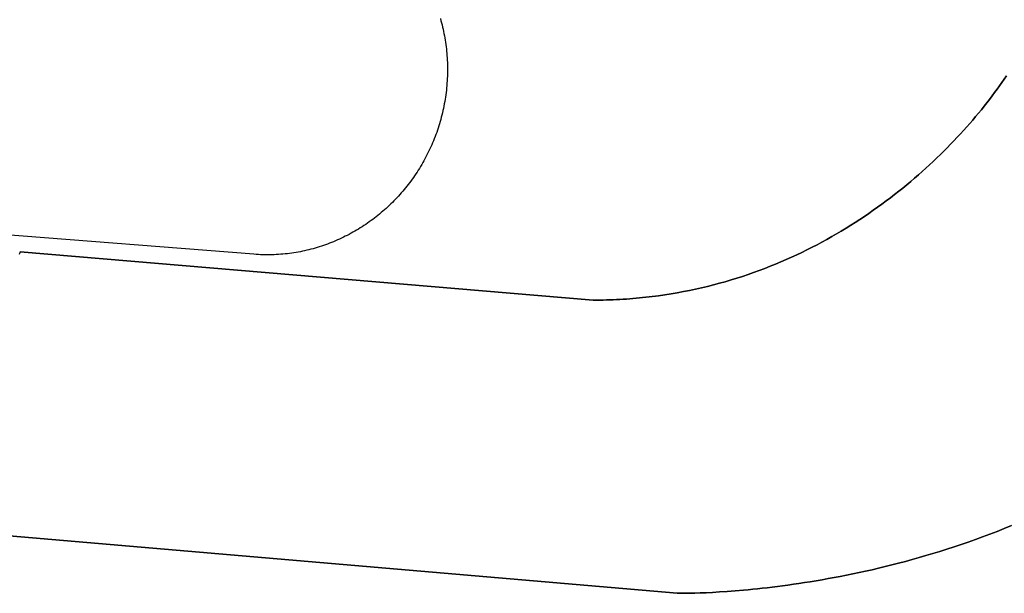
# Model space of a CAD drawing. Extents: x 20 to 2610, y 20 to 2421.
# Drawn here: x 1432 to 1524, y 1129 to 1183 of the extents above; entities that cross this region are included whole.
import ezdxf

# ---------------------------------------------------------------- set-up
doc = ezdxf.new("R2010")
doc.units = 0
doc.layers.get('0').update_dxf_attribs({"color": 3, "linetype": 'CONTINUOUS'})
doc.layers.add('CSLAYER3', color=3, linetype='CONTINUOUS')

# ---------------------------------------------------------------- blocks, each defined once
blk = doc.blocks.new('BLKF017')
at = {"layer": 'CSLAYER3', "color": 3, "linetype": 'CONTINUOUS'}
for p, q in [((1471.026703, 1182.65583), (1471.082444, 1182.458778)), ((1471.026703, 1182.65583), (1471.082444, 1182.458778)), ((1471.082444, 1182.458778), (1471.135867, 1182.260753)), ((1471.082444, 1182.458778), (1471.135867, 1182.260753)), ((1471.135867, 1182.260753), (1471.186958, 1182.061773)), ((1471.135867, 1182.260753), (1471.186958, 1182.061773)), ((1471.186958, 1182.061773), (1471.235702, 1181.861855)), ((1471.186958, 1182.061773), (1471.235702, 1181.861855)), ((1471.235702, 1181.861855), (1471.282085, 1181.661017)), ((1471.235702, 1181.861855), (1471.282085, 1181.661017)), ((1471.282085, 1181.661017), (1471.326093, 1181.459278)), ((1471.282085, 1181.661017), (1471.326093, 1181.459278)), ((1471.326093, 1181.459278), (1471.36771, 1181.256654)), ((1471.326093, 1181.459278), (1471.36771, 1181.256654)), ((1471.36771, 1181.256654), (1471.406922, 1181.053165)), ((1471.36771, 1181.256654), (1471.406922, 1181.053165)), ((1471.406922, 1181.053165), (1471.443716, 1180.848827)), ((1471.406922, 1181.053165), (1471.443716, 1180.848827)), ((1471.443716, 1180.848827), (1471.478076, 1180.643658)), ((1471.443716, 1180.848827), (1471.478076, 1180.643658)), ((1471.478076, 1180.643658), (1471.509988, 1180.437676)), ((1471.478076, 1180.643658), (1471.509988, 1180.437676)), ((1471.509988, 1180.437676), (1471.539438, 1180.2309)), ((1471.509988, 1180.437676), (1471.539438, 1180.2309)), ((1471.539438, 1180.2309), (1471.566411, 1180.023347)), ((1471.539438, 1180.2309), (1471.566411, 1180.023347)), ((1471.566411, 1180.023347), (1471.590893, 1179.815034)), ((1471.566411, 1180.023347), (1471.590893, 1179.815034)), ((1453.556703, 1160.563292), (1214.414438, 1179.235539)), ((1453.556703, 1160.563292), (1214.414438, 1179.235539)), ((1471.590893, 1179.815034), (1471.61287, 1179.60598)), ((1471.590893, 1179.815034), (1471.61287, 1179.60598)), ((1471.61287, 1179.60598), (1471.632326, 1179.396202)), ((1471.61287, 1179.60598), (1471.632326, 1179.396202)), ((1471.632326, 1179.396202), (1471.649248, 1179.185719)), ((1471.632326, 1179.396202), (1471.649248, 1179.185719)), ((1471.649248, 1179.185719), (1471.66362, 1178.974547)), ((1471.649248, 1179.185719), (1471.66362, 1178.974547)), ((1471.66362, 1178.974547), (1471.67543, 1178.762706)), ((1471.66362, 1178.974547), (1471.67543, 1178.762706)), ((1471.67543, 1178.762706), (1471.684661, 1178.550212)), ((1471.67543, 1178.762706), (1471.684661, 1178.550212)), ((1471.684661, 1178.550212), (1471.691301, 1178.337084)), ((1471.684661, 1178.550212), (1471.691301, 1178.337084)), ((1471.691301, 1178.337084), (1471.695333, 1178.123339)), ((1471.691301, 1178.337084), (1471.695333, 1178.123339)), ((1471.695333, 1178.123339), (1471.696744, 1177.908995)), ((1471.695333, 1178.123339), (1471.696744, 1177.908995)), ((1471.685107, 1177.262549), (1471.675889, 1177.045988)), ((1471.685107, 1177.262549), (1471.675889, 1177.045988)), ((1471.691646, 1177.478582), (1471.685107, 1177.262549)), ((1471.691646, 1177.478582), (1471.685107, 1177.262549)), ((1471.69552, 1177.69407), (1471.691646, 1177.478582)), ((1471.69552, 1177.69407), (1471.691646, 1177.478582)), ((1471.696744, 1177.908995), (1471.69552, 1177.69407)), ((1471.696744, 1177.908995), (1471.69552, 1177.69407)), ((1524.075412, 1177.301261), (1523.862807, 1176.989257)), ((1523.862807, 1176.989257), (1524.075412, 1177.301261)), ((1471.61194, 1176.174827), (1471.589283, 1175.956543)), ((1471.61194, 1176.174827), (1471.589283, 1175.956543)), ((1471.632018, 1176.393319), (1471.61194, 1176.174827)), ((1471.632018, 1176.393319), (1471.61194, 1176.174827)), ((1471.61194, 1176.174827), (1471.61194, 1176.174827)), ((1471.61194, 1176.174827), (1471.61194, 1176.174827)), ((1471.649359, 1176.611355), (1471.632018, 1176.393319)), ((1471.649359, 1176.611355), (1471.632018, 1176.393319)), ((1471.663978, 1176.828918), (1471.649359, 1176.611355)), ((1471.663978, 1176.828918), (1471.649359, 1176.611355)), ((1471.675889, 1177.045988), (1471.663978, 1176.828918)), ((1471.675889, 1177.045988), (1471.663978, 1176.828918)), ((1523.421802, 1176.360454), (1523.193428, 1176.043886)), ((1523.193428, 1176.043886), (1523.421802, 1176.360454)), ((1523.644932, 1176.675616), (1523.421802, 1176.360454)), ((1523.421802, 1176.360454), (1523.644932, 1176.675616)), ((1523.862807, 1176.989257), (1523.644932, 1176.675616)), ((1523.644932, 1176.675616), (1523.862807, 1176.989257)), ((1471.505732, 1175.306989), (1471.472747, 1175.092288)), ((1471.505732, 1175.306989), (1471.472747, 1175.092288)), ((1471.536161, 1175.522609), (1471.505732, 1175.306989)), ((1471.536161, 1175.522609), (1471.505732, 1175.306989)), ((1471.564018, 1175.739132), (1471.536161, 1175.522609)), ((1471.564018, 1175.739132), (1471.536161, 1175.522609)), ((1471.589283, 1175.956543), (1471.564018, 1175.739132)), ((1471.589283, 1175.956543), (1471.564018, 1175.739132)), ((1522.721002, 1175.406998), (1522.476975, 1175.086909)), ((1522.476975, 1175.086909), (1522.721002, 1175.406998)), ((1522.959824, 1175.726029), (1522.721002, 1175.406998)), ((1522.721002, 1175.406998), (1522.959824, 1175.726029)), ((1523.193428, 1176.043886), (1522.959824, 1175.726029)), ((1522.959824, 1175.726029), (1523.193428, 1176.043886)), ((1471.358638, 1174.453849), (1471.315608, 1174.242975)), ((1471.358638, 1174.453849), (1471.315608, 1174.242975)), ((1471.399182, 1174.665702), (1471.358638, 1174.453849)), ((1471.399182, 1174.665702), (1471.358638, 1174.453849)), ((1471.437225, 1174.87852), (1471.399182, 1174.665702)), ((1471.437225, 1174.87852), (1471.399182, 1174.665702)), ((1471.472747, 1175.092288), (1471.437225, 1174.87852)), ((1471.472747, 1175.092288), (1471.437225, 1174.87852)), ((1521.973359, 1174.444019), (1521.713795, 1174.12145)), ((1521.713795, 1174.12145), (1521.973359, 1174.444019)), ((1522.227757, 1174.765877), (1521.973359, 1174.444019)), ((1521.973359, 1174.444019), (1522.227757, 1174.765877)), ((1522.476975, 1175.086909), (1522.227757, 1174.765877)), ((1522.227757, 1174.765877), (1522.476975, 1175.086909)), ((1471.119001, 1173.409587), (1471.063815, 1173.203843)), ((1471.119001, 1173.409587), (1471.063815, 1173.203843)), ((1471.171791, 1173.616387), (1471.119001, 1173.409587)), ((1471.171791, 1173.616387), (1471.119001, 1173.409587)), ((1471.222167, 1173.824229), (1471.171791, 1173.616387)), ((1471.222167, 1173.824229), (1471.171791, 1173.616387)), ((1471.270112, 1174.033097), (1471.222167, 1173.824229)), ((1471.270112, 1174.033097), (1471.222167, 1173.824229)), ((1471.315608, 1174.242975), (1471.270112, 1174.033097)), ((1471.315608, 1174.242975), (1471.270112, 1174.033097)), ((1521.17922, 1173.474642), (1520.904234, 1173.150635)), ((1520.904234, 1173.150635), (1521.17922, 1173.474642)), ((1521.449078, 1173.798285), (1521.17922, 1173.474642)), ((1521.17922, 1173.474642), (1521.449078, 1173.798285)), ((1521.713795, 1174.12145), (1521.449078, 1173.798285)), ((1521.449078, 1173.798285), (1521.713795, 1174.12145)), ((1470.884058, 1172.593104), (1470.819465, 1172.39174)), ((1470.884058, 1172.593104), (1470.819465, 1172.39174)), ((1470.946326, 1172.795586), (1470.884058, 1172.593104)), ((1470.946326, 1172.795586), (1470.884058, 1172.593104)), ((1471.006251, 1172.999171), (1470.946326, 1172.795586)), ((1471.006251, 1172.999171), (1470.946326, 1172.795586)), ((1471.063815, 1173.203843), (1471.006251, 1172.999171)), ((1471.063815, 1173.203843), (1471.006251, 1172.999171)), ((1520.33893, 1172.501994), (1520.048638, 1172.177592)), ((1520.048638, 1172.177592), (1520.33893, 1172.501994)), ((1520.624133, 1172.826381), (1520.33893, 1172.501994)), ((1520.33893, 1172.501994), (1520.624133, 1172.826381)), ((1520.904234, 1173.150635), (1520.624133, 1172.826381)), ((1520.624133, 1172.826381), (1520.904234, 1173.150635)), ((1470.538198, 1171.597771), (1470.462245, 1171.402227)), ((1470.538198, 1171.597771), (1470.462245, 1171.402227)), ((1470.611914, 1171.79451), (1470.538198, 1171.597771)), ((1470.611914, 1171.79451), (1470.538198, 1171.597771)), ((1470.683376, 1171.992428), (1470.611914, 1171.79451)), ((1470.683376, 1171.992428), (1470.611914, 1171.79451)), ((1470.752565, 1172.19151), (1470.683376, 1171.992428)), ((1470.752565, 1172.19151), (1470.683376, 1171.992428)), ((1470.819465, 1172.39174), (1470.752565, 1172.19151)), ((1470.819465, 1172.39174), (1470.752565, 1172.19151)), ((1519.75327, 1171.853289), (1519.452837, 1171.529201)), ((1519.452837, 1171.529201), (1519.75327, 1171.853289)), ((1520.048638, 1172.177592), (1519.75327, 1171.853289)), ((1519.75327, 1171.853289), (1520.048638, 1172.177592)), ((1470.136424, 1170.632305), (1470.049555, 1170.442965)), ((1470.136424, 1170.632305), (1470.049555, 1170.442965)), ((1470.221146, 1170.822917), (1470.136424, 1170.632305)), ((1470.221146, 1170.822917), (1470.136424, 1170.632305)), ((1470.303702, 1171.014785), (1470.221146, 1170.822917)), ((1470.303702, 1171.014785), (1470.221146, 1170.822917)), ((1470.384074, 1171.207894), (1470.303702, 1171.014785)), ((1470.384074, 1171.207894), (1470.303702, 1171.014785)), ((1470.462245, 1171.402227), (1470.384074, 1171.207894)), ((1470.462245, 1171.402227), (1470.384074, 1171.207894)), ((1518.836833, 1170.882135), (1518.521287, 1170.559389)), ((1518.521287, 1170.559389), (1518.836833, 1170.882135)), ((1519.147354, 1171.205445), (1518.836833, 1170.882135)), ((1518.836833, 1170.882135), (1519.147354, 1171.205445)), ((1519.452837, 1171.529201), (1519.147354, 1171.205445)), ((1519.147354, 1171.205445), (1519.452837, 1171.529201)), ((1469.776236, 1169.882726), (1469.680952, 1169.698624)), ((1469.776236, 1169.882726), (1469.680952, 1169.698624)), ((1469.869443, 1170.06816), (1469.776236, 1169.882726)), ((1469.869443, 1170.06816), (1469.776236, 1169.882726)), ((1469.960555, 1170.254911), (1469.869443, 1170.06816)), ((1469.960555, 1170.254911), (1469.869443, 1170.06816)), ((1470.049555, 1170.442965), (1469.960555, 1170.254911)), ((1470.049555, 1170.442965), (1469.960555, 1170.254911)), ((1517.87517, 1169.916047), (1517.544625, 1169.595683)), ((1517.544625, 1169.595683), (1517.87517, 1169.916047)), ((1518.200728, 1170.237321), (1517.87517, 1169.916047)), ((1517.87517, 1169.916047), (1518.200728, 1170.237321)), ((1518.521287, 1170.559389), (1518.200728, 1170.237321)), ((1518.200728, 1170.237321), (1518.521287, 1170.559389)), ((1469.173994, 1168.798645), (1469.066619, 1168.622862)), ((1469.173994, 1168.798645), (1469.066619, 1168.622862)), ((1469.279398, 1168.975853), (1469.173994, 1168.798645)), ((1469.279398, 1168.975853), (1469.173994, 1168.798645)), ((1469.382814, 1169.15447), (1469.279398, 1168.975853)), ((1469.382814, 1169.15447), (1469.279398, 1168.975853)), ((1469.484223, 1169.334481), (1469.382814, 1169.15447)), ((1469.484223, 1169.334481), (1469.382814, 1169.15447)), ((1469.583608, 1169.515871), (1469.484223, 1169.334481)), ((1469.583608, 1169.515871), (1469.484223, 1169.334481)), ((1469.680952, 1169.698624), (1469.583608, 1169.515871)), ((1469.680952, 1169.698624), (1469.583608, 1169.515871)), ((1516.868627, 1168.958149), (1516.523199, 1168.641211)), ((1516.523199, 1168.641211), (1516.868627, 1168.958149)), ((1517.209107, 1169.276345), (1516.868627, 1168.958149)), ((1516.868627, 1168.958149), (1517.209107, 1169.276345)), ((1517.544625, 1169.595683), (1517.209107, 1169.276345)), ((1517.209107, 1169.276345), (1517.544625, 1169.595683)), ((1468.617765, 1167.934286), (1468.500802, 1167.765857)), ((1468.617765, 1167.934286), (1468.500802, 1167.765857)), ((1468.732846, 1168.104216), (1468.617765, 1167.934286)), ((1468.732846, 1168.104216), (1468.617765, 1167.934286)), ((1468.846028, 1168.275633), (1468.732846, 1168.104216)), ((1468.846028, 1168.275633), (1468.732846, 1168.104216)), ((1468.957291, 1168.44852), (1468.846028, 1168.275633)), ((1468.957291, 1168.44852), (1468.846028, 1168.275633)), ((1469.066619, 1168.622862), (1468.957291, 1168.44852)), ((1469.066619, 1168.622862), (1468.957291, 1168.44852)), ((1515.81755, 1168.011568), (1515.457355, 1167.699096)), ((1515.457355, 1167.699096), (1515.81755, 1168.011568)), ((1516.172836, 1168.325645), (1515.81755, 1168.011568)), ((1515.81755, 1168.011568), (1516.172836, 1168.325645)), ((1516.523199, 1168.641211), (1516.172836, 1168.325645)), ((1516.172836, 1168.325645), (1516.523199, 1168.641211)), ((1467.888371, 1166.946772), (1467.760486, 1166.787675)), ((1467.888371, 1166.946772), (1467.760486, 1166.787675)), ((1468.01448, 1167.107464), (1467.888371, 1166.946772)), ((1468.01448, 1167.107464), (1467.888371, 1166.946772)), ((1468.138795, 1167.269733), (1468.01448, 1167.107464)), ((1468.138795, 1167.269733), (1468.01448, 1167.107464)), ((1468.261299, 1167.433565), (1468.138795, 1167.269733)), ((1468.261299, 1167.433565), (1468.138795, 1167.269733)), ((1468.381974, 1167.598945), (1468.261299, 1167.433565)), ((1468.381974, 1167.598945), (1468.261299, 1167.433565)), ((1468.500802, 1167.765857), (1468.381974, 1167.598945)), ((1468.500802, 1167.765857), (1468.381974, 1167.598945)), ((1514.722286, 1167.07943), (1514.347438, 1166.772467)), ((1514.347438, 1166.772467), (1514.722286, 1167.07943)), ((1515.092262, 1167.388345), (1514.722286, 1167.07943)), ((1514.722286, 1167.07943), (1515.092262, 1167.388345)), ((1515.457355, 1167.699096), (1515.092262, 1167.388345)), ((1515.092262, 1167.388345), (1515.457355, 1167.699096)), ((1467.09504, 1166.016626), (1466.956871, 1165.867411)), ((1467.09504, 1166.016626), (1466.956871, 1165.867411)), ((1467.23154, 1166.167526), (1467.09504, 1166.016626)), ((1467.23154, 1166.167526), (1467.09504, 1166.016626)), ((1467.366352, 1166.320096), (1467.23154, 1166.167526)), ((1467.366352, 1166.320096), (1467.23154, 1166.167526)), ((1467.499458, 1166.474321), (1467.366352, 1166.320096)), ((1467.499458, 1166.474321), (1467.366352, 1166.320096)), ((1467.630842, 1166.630186), (1467.499458, 1166.474321)), ((1467.630842, 1166.630186), (1467.499458, 1166.474321)), ((1467.760486, 1166.787675), (1467.630842, 1166.630186)), ((1467.760486, 1166.787675), (1467.630842, 1166.630186)), ((1513.58318, 1166.16486), (1513.193796, 1165.864448)), ((1513.193796, 1165.864448), (1513.58318, 1166.16486)), ((1513.967732, 1166.467572), (1513.58318, 1166.16486)), ((1513.58318, 1166.16486), (1513.967732, 1166.467572)), ((1514.347438, 1166.772467), (1513.967732, 1166.467572)), ((1513.967732, 1166.467572), (1514.347438, 1166.772467)), ((1466.2416, 1165.14716), (1466.093785, 1165.008381)), ((1466.2416, 1165.14716), (1466.093785, 1165.008381)), ((1466.387852, 1165.287716), (1466.2416, 1165.14716)), ((1466.387852, 1165.287716), (1466.2416, 1165.14716)), ((1466.532523, 1165.430035), (1466.387852, 1165.287716)), ((1466.532523, 1165.430035), (1466.387852, 1165.287716)), ((1466.675595, 1165.574101), (1466.532523, 1165.430035)), ((1466.675595, 1165.574101), (1466.532523, 1165.430035)), ((1466.81705, 1165.719898), (1466.675595, 1165.574101)), ((1466.81705, 1165.719898), (1466.675595, 1165.574101)), ((1466.956871, 1165.867411), (1466.81705, 1165.719898)), ((1466.956871, 1165.867411), (1466.81705, 1165.719898)), ((1512.40058, 1165.270986), (1511.996774, 1164.978166)), ((1511.996774, 1164.978166), (1512.40058, 1165.270986)), ((1512.799591, 1165.566451), (1512.40058, 1165.270986)), ((1512.40058, 1165.270986), (1512.799591, 1165.566451)), ((1513.193796, 1165.864448), (1512.799591, 1165.566451)), ((1512.799591, 1165.566451), (1513.193796, 1165.864448)), ((1465.175053, 1164.213896), (1465.016789, 1164.08799)), ((1465.175053, 1164.213896), (1465.016789, 1164.08799)), ((1465.331877, 1164.341687), (1465.175053, 1164.213896)), ((1465.331877, 1164.341687), (1465.175053, 1164.213896)), ((1465.487243, 1164.471348), (1465.331877, 1164.341687)), ((1465.487243, 1164.471348), (1465.331877, 1164.341687)), ((1465.641135, 1164.602863), (1465.487243, 1164.471348)), ((1465.641135, 1164.602863), (1465.487243, 1164.471348)), ((1465.793535, 1164.736217), (1465.641135, 1164.602863)), ((1465.793535, 1164.736217), (1465.641135, 1164.602863)), ((1465.944424, 1164.871395), (1465.793535, 1164.736217)), ((1465.944424, 1164.871395), (1465.793535, 1164.736217)), ((1466.093785, 1165.008381), (1465.944424, 1164.871395)), ((1466.093785, 1165.008381), (1465.944424, 1164.871395)), ((1511.174831, 1164.400931), (1510.756719, 1164.116747)), ((1510.756719, 1164.116747), (1511.174831, 1164.400931)), ((1511.588187, 1164.68811), (1511.174831, 1164.400931)), ((1511.174831, 1164.400931), (1511.588187, 1164.68811)), ((1511.996774, 1164.978166), (1511.588187, 1164.68811)), ((1511.588187, 1164.68811), (1511.996774, 1164.978166)), ((1463.870128, 1163.260715), (1463.700987, 1163.150441)), ((1463.870128, 1163.260715), (1463.700987, 1163.150441)), ((1464.037972, 1163.372997), (1463.870128, 1163.260715)), ((1464.037972, 1163.372997), (1463.870128, 1163.260715)), ((1464.2045, 1163.487271), (1464.037972, 1163.372997)), ((1464.2045, 1163.487271), (1464.037972, 1163.372997)), ((1464.369695, 1163.603522), (1464.2045, 1163.487271)), ((1464.369695, 1163.603522), (1464.2045, 1163.487271)), ((1464.533539, 1163.721735), (1464.369695, 1163.603522)), ((1464.533539, 1163.721735), (1464.369695, 1163.603522)), ((1464.696015, 1163.841894), (1464.533539, 1163.721735)), ((1464.696015, 1163.841894), (1464.533539, 1163.721735)), ((1464.857104, 1163.963984), (1464.696015, 1163.841894)), ((1464.857104, 1163.963984), (1464.696015, 1163.841894)), ((1465.016789, 1164.08799), (1464.857104, 1163.963984)), ((1465.016789, 1164.08799), (1464.857104, 1163.963984)), ((1509.473978, 1163.283316), (1509.036972, 1163.012266)), ((1509.036972, 1163.012266), (1509.473978, 1163.283316)), ((1509.90628, 1163.557824), (1509.473978, 1163.283316)), ((1509.473978, 1163.283316), (1509.90628, 1163.557824)), ((1510.333865, 1163.835673), (1509.90628, 1163.557824)), ((1509.90628, 1163.557824), (1510.333865, 1163.835673)), ((1510.756719, 1164.116747), (1510.333865, 1163.835673)), ((1510.333865, 1163.835673), (1510.756719, 1164.116747)), ((1462.303263, 1162.342366), (1462.123239, 1162.250852)), ((1462.303263, 1162.342366), (1462.123239, 1162.250852)), ((1462.482149, 1162.436026), (1462.303263, 1162.342366)), ((1462.482149, 1162.436026), (1462.303263, 1162.342366)), ((1462.659878, 1162.531817), (1462.482149, 1162.436026)), ((1462.659878, 1162.531817), (1462.482149, 1162.436026)), ((1462.836434, 1162.629723), (1462.659878, 1162.531817)), ((1462.836434, 1162.629723), (1462.659878, 1162.531817)), ((1463.011798, 1162.729728), (1462.836434, 1162.629723)), ((1463.011798, 1162.729728), (1462.836434, 1162.629723)), ((1463.185954, 1162.831818), (1463.011798, 1162.729728)), ((1463.185954, 1162.831818), (1463.011798, 1162.729728)), ((1463.358882, 1162.935977), (1463.185954, 1162.831818)), ((1463.358882, 1162.935977), (1463.185954, 1162.831818)), ((1463.530566, 1163.04219), (1463.358882, 1162.935977)), ((1463.530566, 1163.04219), (1463.358882, 1162.935977)), ((1463.700987, 1163.150441), (1463.530566, 1163.04219)), ((1463.700987, 1163.150441), (1463.530566, 1163.04219)), ((1508.148897, 1162.481001), (1507.697854, 1162.221017)), ((1507.697854, 1162.221017), (1508.148897, 1162.481001)), ((1508.595274, 1162.744789), (1508.148897, 1162.481001)), ((1508.148897, 1162.481001), (1508.595274, 1162.744789)), ((1509.036972, 1163.012266), (1508.595274, 1162.744789)), ((1508.595274, 1162.744789), (1509.036972, 1163.012266)), ((1460.264289, 1161.457099), (1460.072912, 1161.3902)), ((1460.264289, 1161.457099), (1460.072912, 1161.3902)), ((1460.454722, 1161.526312), (1460.264289, 1161.457099)), ((1460.454722, 1161.526312), (1460.264289, 1161.457099)), ((1460.644194, 1161.597824), (1460.454722, 1161.526312)), ((1460.644194, 1161.597824), (1460.454722, 1161.526312)), ((1460.832686, 1161.67162), (1460.644194, 1161.597824)), ((1460.832686, 1161.67162), (1460.644194, 1161.597824)), ((1461.020183, 1161.747685), (1460.832686, 1161.67162)), ((1461.020183, 1161.747685), (1460.832686, 1161.67162)), ((1461.206665, 1161.826003), (1461.020183, 1161.747685)), ((1461.206665, 1161.826003), (1461.020183, 1161.747685)), ((1461.392114, 1161.906558), (1461.206665, 1161.826003)), ((1461.392114, 1161.906558), (1461.206665, 1161.826003)), ((1461.576515, 1161.989336), (1461.392114, 1161.906558)), ((1461.576515, 1161.989336), (1461.392114, 1161.906558)), ((1461.759847, 1162.074321), (1461.576515, 1161.989336)), ((1461.759847, 1162.074321), (1461.576515, 1161.989336)), ((1461.942095, 1162.161498), (1461.759847, 1162.074321)), ((1461.942095, 1162.161498), (1461.759847, 1162.074321)), ((1462.123239, 1162.250852), (1461.942095, 1162.161498)), ((1462.123239, 1162.250852), (1461.942095, 1162.161498)), ((1506.316857, 1161.46505), (1505.847278, 1161.221441)), ((1505.847278, 1161.221441), (1506.316857, 1161.46505)), ((1506.781821, 1161.712925), (1506.316857, 1161.46505)), ((1506.316857, 1161.46505), (1506.781821, 1161.712925)), ((1507.242157, 1161.964953), (1506.781821, 1161.712925)), ((1506.781821, 1161.712925), (1507.242157, 1161.964953)), ((1507.697854, 1162.221017), (1507.242157, 1161.964953)), ((1507.242157, 1161.964953), (1507.697854, 1162.221017)), ((1431.670536, 1160.788504), (1431.562449, 1160.552518)), ((1485.345977, 1156.266174), (1431.670536, 1160.788504)), ((1431.670536, 1160.788504), (1485.345977, 1156.266174)), ((1453.768919, 1160.548027), (1453.556703, 1160.563292)), ((1453.768919, 1160.548027), (1453.556703, 1160.563292)), ((1453.980757, 1160.535568), (1453.768919, 1160.548027)), ((1453.980757, 1160.535568), (1453.768919, 1160.548027)), ((1454.192202, 1160.525899), (1453.980757, 1160.535568)), ((1454.192202, 1160.525899), (1453.980757, 1160.535568)), ((1454.403234, 1160.519004), (1454.192202, 1160.525899)), ((1454.403234, 1160.519004), (1454.192202, 1160.525899)), ((1454.613836, 1160.514869), (1454.403234, 1160.519004)), ((1454.613836, 1160.514869), (1454.403234, 1160.519004)), ((1454.823991, 1160.513477), (1454.613836, 1160.514869)), ((1454.823991, 1160.513477), (1454.613836, 1160.514869)), ((1455.033681, 1160.514815), (1454.823991, 1160.513477)), ((1455.033681, 1160.514815), (1454.823991, 1160.513477)), ((1455.242888, 1160.518865), (1455.033681, 1160.514815)), ((1455.242888, 1160.518865), (1455.033681, 1160.514815)), ((1455.451594, 1160.525614), (1455.242888, 1160.518865)), ((1455.451594, 1160.525614), (1455.242888, 1160.518865)), ((1455.659781, 1160.535046), (1455.451594, 1160.525614)), ((1455.659781, 1160.535046), (1455.451594, 1160.525614)), ((1455.867433, 1160.547144), (1455.659781, 1160.535046)), ((1455.867433, 1160.547144), (1455.659781, 1160.535046)), ((1456.074531, 1160.561895), (1455.867433, 1160.547144)), ((1456.074531, 1160.561895), (1455.867433, 1160.547144)), ((1456.281057, 1160.579282), (1456.074531, 1160.561895)), ((1456.281057, 1160.579282), (1456.074531, 1160.561895)), ((1456.486994, 1160.599291), (1456.281057, 1160.579282)), ((1456.486994, 1160.599291), (1456.281057, 1160.579282)), ((1456.692324, 1160.621905), (1456.486994, 1160.599291)), ((1456.692324, 1160.621905), (1456.486994, 1160.599291)), ((1456.89703, 1160.647111), (1456.692324, 1160.621905)), ((1456.89703, 1160.647111), (1456.692324, 1160.621905)), ((1457.101093, 1160.674891), (1456.89703, 1160.647111)), ((1457.101093, 1160.674891), (1456.89703, 1160.647111)), ((1457.304496, 1160.705231), (1457.101093, 1160.674891)), ((1457.304496, 1160.705231), (1457.101093, 1160.674891)), ((1457.507221, 1160.738116), (1457.304496, 1160.705231)), ((1457.507221, 1160.738116), (1457.304496, 1160.705231)), ((1457.709251, 1160.773531), (1457.507221, 1160.738116)), ((1457.709251, 1160.773531), (1457.507221, 1160.738116)), ((1457.910568, 1160.811459), (1457.709251, 1160.773531)), ((1457.910568, 1160.811459), (1457.709251, 1160.773531)), ((1458.111153, 1160.851886), (1457.910568, 1160.811459)), ((1458.111153, 1160.851886), (1457.910568, 1160.811459)), ((1458.310991, 1160.894796), (1458.111153, 1160.851886)), ((1458.310991, 1160.894796), (1458.111153, 1160.851886)), ((1458.510061, 1160.940173), (1458.310991, 1160.894796)), ((1458.510061, 1160.940173), (1458.310991, 1160.894796)), ((1458.708348, 1160.988004), (1458.510061, 1160.940173)), ((1458.708348, 1160.988004), (1458.510061, 1160.940173)), ((1458.905833, 1161.038272), (1458.708348, 1160.988004)), ((1458.905833, 1161.038272), (1458.708348, 1160.988004)), ((1459.102498, 1161.090961), (1458.905833, 1161.038272)), ((1459.102498, 1161.090961), (1458.905833, 1161.038272)), ((1459.298326, 1161.146057), (1459.102498, 1161.090961)), ((1459.298326, 1161.146057), (1459.102498, 1161.090961)), ((1459.493299, 1161.203544), (1459.298326, 1161.146057)), ((1459.493299, 1161.203544), (1459.298326, 1161.146057)), ((1459.6874, 1161.263408), (1459.493299, 1161.203544)), ((1459.6874, 1161.263408), (1459.493299, 1161.203544)), ((1459.88061, 1161.325631), (1459.6874, 1161.263408)), ((1459.88061, 1161.325631), (1459.6874, 1161.263408)), ((1460.072912, 1161.3902), (1459.88061, 1161.325631)), ((1460.072912, 1161.3902), (1459.88061, 1161.325631)), ((1504.410983, 1160.517381), (1503.923074, 1160.292001)), ((1503.923074, 1160.292001), (1504.410983, 1160.517381)), ((1504.894328, 1160.747491), (1504.410983, 1160.517381)), ((1504.410983, 1160.517381), (1504.894328, 1160.747491)), ((1505.373098, 1160.982217), (1504.894328, 1160.747491)), ((1504.894328, 1160.747491), (1505.373098, 1160.982217)), ((1505.847278, 1161.221441), (1505.373098, 1160.982217)), ((1505.373098, 1160.982217), (1505.847278, 1161.221441)), ((1502.432094, 1159.645404), (1501.92606, 1159.440104)), ((1501.92606, 1159.440104), (1502.432094, 1159.645404)), ((1502.933616, 1159.855896), (1502.432094, 1159.645404)), ((1502.432094, 1159.645404), (1502.933616, 1159.855896)), ((1503.430614, 1160.071467), (1502.933616, 1159.855896)), ((1502.933616, 1159.855896), (1503.430614, 1160.071467)), ((1503.923074, 1160.292001), (1503.430614, 1160.071467)), ((1503.430614, 1160.071467), (1503.923074, 1160.292001)), ((1499.857058, 1158.673162), (1499.328656, 1158.495569)), ((1499.328656, 1158.495569), (1499.857058, 1158.673162)), ((1500.381013, 1158.856528), (1499.857058, 1158.673162)), ((1499.857058, 1158.673162), (1500.381013, 1158.856528)), ((1500.900506, 1159.045551), (1500.381013, 1158.856528)), ((1500.381013, 1158.856528), (1500.900506, 1159.045551)), ((1501.415526, 1159.240115), (1500.900506, 1159.045551)), ((1500.900506, 1159.045551), (1501.415526, 1159.240115)), ((1501.92606, 1159.440104), (1501.415526, 1159.240115)), ((1501.415526, 1159.240115), (1501.92606, 1159.440104)), ((1497.170825, 1157.845239), (1496.620375, 1157.698246)), ((1496.620375, 1157.698246), (1497.170825, 1157.845239)), ((1497.71689, 1157.998583), (1497.170825, 1157.845239)), ((1497.170825, 1157.845239), (1497.71689, 1157.998583)), ((1498.258559, 1158.158164), (1497.71689, 1157.998583)), ((1497.71689, 1157.998583), (1498.258559, 1158.158164)), ((1498.795819, 1158.323864), (1498.258559, 1158.158164)), ((1498.258559, 1158.158164), (1498.795819, 1158.323864)), ((1499.328656, 1158.495569), (1498.795819, 1158.323864)), ((1498.795819, 1158.323864), (1499.328656, 1158.495569)), ((1492.64556, 1156.856867), (1492.060503, 1156.764855)), ((1492.060503, 1156.764855), (1492.64556, 1156.856867)), ((1493.226337, 1156.956157), (1492.64556, 1156.856867)), ((1492.64556, 1156.856867), (1493.226337, 1156.956157)), ((1493.80282, 1157.062608), (1493.226337, 1156.956157)), ((1493.226337, 1156.956157), (1493.80282, 1157.062608)), ((1494.374996, 1157.176106), (1493.80282, 1157.062608)), ((1493.80282, 1157.062608), (1494.374996, 1157.176106)), ((1494.942852, 1157.296535), (1494.374996, 1157.176106)), ((1494.374996, 1157.176106), (1494.942852, 1157.296535)), ((1495.506376, 1157.423778), (1494.942852, 1157.296535)), ((1494.942852, 1157.296535), (1495.506376, 1157.423778)), ((1496.065555, 1157.557721), (1495.506376, 1157.423778)), ((1495.506376, 1157.423778), (1496.065555, 1157.557721)), ((1496.620375, 1157.698246), (1496.065555, 1157.557721)), ((1496.065555, 1157.557721), (1496.620375, 1157.698246)), ((1485.662146, 1156.267255), (1485.345977, 1156.266174)), ((1485.345977, 1156.266174), (1485.662146, 1156.267255)), ((1485.977281, 1156.270489), (1485.662146, 1156.267255)), ((1485.662146, 1156.267255), (1485.977281, 1156.270489)), ((1486.291381, 1156.27586), (1485.977281, 1156.270489)), ((1485.977281, 1156.270489), (1486.291381, 1156.27586)), ((1486.604445, 1156.283354), (1486.291381, 1156.27586)), ((1486.291381, 1156.27586), (1486.604445, 1156.283354)), ((1486.916471, 1156.292958), (1486.604445, 1156.283354)), ((1486.604445, 1156.283354), (1486.916471, 1156.292958)), ((1487.227456, 1156.304656), (1486.916471, 1156.292958)), ((1486.916471, 1156.292958), (1487.227456, 1156.304656)), ((1487.537401, 1156.318433), (1487.227456, 1156.304656)), ((1487.227456, 1156.304656), (1487.537401, 1156.318433)), ((1487.846302, 1156.334277), (1487.537401, 1156.318433)), ((1487.537401, 1156.318433), (1487.846302, 1156.334277)), ((1488.154158, 1156.352171), (1487.846302, 1156.334277)), ((1487.846302, 1156.334277), (1488.154158, 1156.352171)), ((1488.460969, 1156.372102), (1488.154158, 1156.352171)), ((1488.154158, 1156.352171), (1488.460969, 1156.372102)), ((1488.766731, 1156.394055), (1488.460969, 1156.372102)), ((1488.460969, 1156.372102), (1488.766731, 1156.394055)), ((1489.071444, 1156.418015), (1488.766731, 1156.394055)), ((1488.766731, 1156.394055), (1489.071444, 1156.418015)), ((1489.375106, 1156.443969), (1489.071444, 1156.418015)), ((1489.071444, 1156.418015), (1489.375106, 1156.443969)), ((1489.677716, 1156.471901), (1489.375106, 1156.443969)), ((1489.375106, 1156.443969), (1489.677716, 1156.471901)), ((1489.979271, 1156.501798), (1489.677716, 1156.471901)), ((1489.677716, 1156.471901), (1489.979271, 1156.501798)), ((1490.27977, 1156.533644), (1489.979271, 1156.501798)), ((1489.979271, 1156.501798), (1490.27977, 1156.533644)), ((1490.579212, 1156.567426), (1490.27977, 1156.533644)), ((1490.27977, 1156.533644), (1490.579212, 1156.567426)), ((1490.877594, 1156.603128), (1490.579212, 1156.567426)), ((1490.579212, 1156.567426), (1490.877594, 1156.603128)), ((1491.174916, 1156.640736), (1490.877594, 1156.603128)), ((1490.877594, 1156.603128), (1491.174916, 1156.640736)), ((1491.471176, 1156.680237), (1491.174916, 1156.640736)), ((1491.174916, 1156.640736), (1491.471176, 1156.680237)), ((1492.060503, 1156.764855), (1491.471176, 1156.680237)), ((1491.471176, 1156.680237), (1492.060503, 1156.764855)), ((1405.211404, 1136.361592), (1493.215753, 1128.787594)), ((1493.215753, 1128.787594), (1405.211404, 1136.361592)), ((1523.180103, 1134.589272), (1523.857599, 1134.85857)), ((1523.857599, 1134.85857), (1523.180103, 1134.589272)), ((1523.857599, 1134.85857), (1524.536327, 1135.136056)), ((1524.536327, 1135.136056), (1523.857599, 1134.85857)), ((1520.487258, 1133.591506), (1521.157414, 1133.829278)), ((1521.157414, 1133.829278), (1520.487258, 1133.591506)), ((1521.157414, 1133.829278), (1521.829768, 1134.074748)), ((1521.829768, 1134.074748), (1521.157414, 1133.829278)), ((1521.829768, 1134.074748), (1522.504078, 1134.328038)), ((1522.504078, 1134.328038), (1521.829768, 1134.074748)), ((1522.504078, 1134.328038), (1523.180103, 1134.589272)), ((1523.180103, 1134.589272), (1522.504078, 1134.328038)), ((1517.833438, 1132.71495), (1518.492389, 1132.923154)), ((1518.492389, 1132.923154), (1517.833438, 1132.71495)), ((1518.492389, 1132.923154), (1519.154503, 1133.138566)), ((1519.154503, 1133.138566), (1518.492389, 1132.923154)), ((1519.154503, 1133.138566), (1519.81954, 1133.361309)), ((1519.81954, 1133.361309), (1519.154503, 1133.138566)), ((1519.81954, 1133.361309), (1520.487258, 1133.591506)), ((1520.487258, 1133.591506), (1519.81954, 1133.361309)), ((1514.594601, 1131.777779), (1515.234108, 1131.951775)), ((1515.234108, 1131.951775), (1514.594601, 1131.777779)), ((1515.234108, 1131.951775), (1515.877986, 1132.132367)), ((1515.877986, 1132.132367), (1515.234108, 1131.951775)), ((1515.877986, 1132.132367), (1516.525995, 1132.319679)), ((1516.525995, 1132.319679), (1515.877986, 1132.132367)), ((1516.525995, 1132.319679), (1517.177893, 1132.513833)), ((1517.177893, 1132.513833), (1516.525995, 1132.319679)), ((1517.177893, 1132.513833), (1517.833438, 1132.71495)), ((1517.833438, 1132.71495), (1517.177893, 1132.513833)), ((1510.862908, 1130.865489), (1511.471108, 1131.002472)), ((1511.471108, 1131.002472), (1510.862908, 1130.865489)), ((1511.471108, 1131.002472), (1512.085129, 1131.145319)), ((1512.085129, 1131.145319), (1511.471108, 1131.002472)), ((1512.085129, 1131.145319), (1512.704731, 1131.29415)), ((1512.704731, 1131.29415), (1512.085129, 1131.145319)), ((1512.704731, 1131.29415), (1513.329671, 1131.449089)), ((1513.329671, 1131.449089), (1512.704731, 1131.29415)), ((1513.329671, 1131.449089), (1513.959709, 1131.610258)), ((1513.959709, 1131.610258), (1513.329671, 1131.449089)), ((1513.959709, 1131.610258), (1514.594601, 1131.777779)), ((1514.594601, 1131.777779), (1513.959709, 1131.610258)), ((1506.235893, 1129.966001), (1506.788819, 1130.060486)), ((1506.788819, 1130.060486), (1506.235893, 1129.966001)), ((1506.788819, 1130.060486), (1507.3495, 1130.159856)), ((1507.3495, 1130.159856), (1506.788819, 1130.060486)), ((1507.3495, 1130.159856), (1507.917694, 1130.264231)), ((1507.917694, 1130.264231), (1507.3495, 1130.159856)), ((1507.917694, 1130.264231), (1508.49316, 1130.373736)), ((1508.49316, 1130.373736), (1507.917694, 1130.264231)), ((1508.49316, 1130.373736), (1509.075656, 1130.488492)), ((1509.075656, 1130.488492), (1508.49316, 1130.373736)), ((1509.075656, 1130.488492), (1509.664941, 1130.608621)), ((1509.664941, 1130.608621), (1509.075656, 1130.488492)), ((1509.664941, 1130.608621), (1510.260772, 1130.734246)), ((1510.260772, 1130.734246), (1509.664941, 1130.608621)), ((1510.260772, 1130.734246), (1510.862908, 1130.865489)), ((1510.862908, 1130.865489), (1510.260772, 1130.734246)), ((1499.444498, 1129.087521), (1499.863486, 1129.126475)), ((1499.863486, 1129.126475), (1499.444498, 1129.087521)), ((1499.863486, 1129.126475), (1500.29361, 1129.168601)), ((1500.29361, 1129.168601), (1499.863486, 1129.126475)), ((1500.29361, 1129.168601), (1500.734631, 1129.21402)), ((1500.734631, 1129.21402), (1500.29361, 1129.168601)), ((1500.734631, 1129.21402), (1501.186306, 1129.262856)), ((1501.186306, 1129.262856), (1500.734631, 1129.21402)), ((1501.186306, 1129.262856), (1501.648394, 1129.315229)), ((1501.648394, 1129.315229), (1501.186306, 1129.262856)), ((1501.648394, 1129.315229), (1502.120654, 1129.371264)), ((1502.120654, 1129.371264), (1501.648394, 1129.315229)), ((1502.120654, 1129.371264), (1502.602842, 1129.431081)), ((1502.602842, 1129.431081), (1502.120654, 1129.371264)), ((1502.602842, 1129.431081), (1503.094719, 1129.494803)), ((1503.094719, 1129.494803), (1502.602842, 1129.431081)), ((1503.094719, 1129.494803), (1503.596042, 1129.562553)), ((1503.596042, 1129.562553), (1503.094719, 1129.494803)), ((1503.596042, 1129.562553), (1504.106569, 1129.634454)), ((1504.106569, 1129.634454), (1503.596042, 1129.562553)), ((1504.106569, 1129.634454), (1504.62606, 1129.710626)), ((1504.62606, 1129.710626), (1504.106569, 1129.634454)), ((1504.62606, 1129.710626), (1505.154271, 1129.791193)), ((1505.154271, 1129.791193), (1504.62606, 1129.710626)), ((1505.154271, 1129.791193), (1505.690963, 1129.876277)), ((1505.690963, 1129.876277), (1505.154271, 1129.791193)), ((1505.690963, 1129.876277), (1506.235893, 1129.966001)), ((1506.235893, 1129.966001), (1505.690963, 1129.876277)), ((1493.215753, 1128.787594), (1493.358334, 1128.785885)), ((1493.358334, 1128.785885), (1493.215753, 1128.787594)), ((1493.358334, 1128.785885), (1493.775769, 1128.785978)), ((1493.775769, 1128.785978), (1493.358334, 1128.785885)), ((1493.775769, 1128.785978), (1494.082724, 1128.789147)), ((1494.082724, 1128.789147), (1493.775769, 1128.785978)), ((1494.082724, 1128.789147), (1494.452593, 1128.795702)), ((1494.452593, 1128.795702), (1494.082724, 1128.789147)), ((1494.452593, 1128.795702), (1494.883444, 1128.806623)), ((1494.883444, 1128.806623), (1494.452593, 1128.795702)), ((1494.883444, 1128.806623), (1495.373342, 1128.822889)), ((1495.373342, 1128.822889), (1494.883444, 1128.806623)), ((1495.373342, 1128.822889), (1495.920356, 1128.845477)), ((1495.920356, 1128.845477), (1495.373342, 1128.822889)), ((1495.920356, 1128.845477), (1496.522552, 1128.875367)), ((1496.522552, 1128.875367), (1495.920356, 1128.845477)), ((1496.522552, 1128.875367), (1497.177998, 1128.913538)), ((1497.177998, 1128.913538), (1496.522552, 1128.875367)), ((1497.177998, 1128.913538), (1497.884759, 1128.960968)), ((1497.884759, 1128.960968), (1497.177998, 1128.913538)), ((1497.884759, 1128.960968), (1498.640904, 1129.018636)), ((1498.640904, 1129.018636), (1497.884759, 1128.960968)), ((1498.640904, 1129.018636), (1499.444498, 1129.087521)), ((1499.444498, 1129.087521), (1498.640904, 1129.018636))]:
    blk.add_line(p, q, dxfattribs=at)
at = {"layer": 'CSLAYER3', "color": 7, "linetype": 'CONTINUOUS'}
for p, q in [((1524.075412, 1177.301261), (1523.862807, 1176.989257)), ((1523.421802, 1176.360454), (1523.193428, 1176.043886)), ((1523.644932, 1176.675616), (1523.421802, 1176.360454)), ((1523.862807, 1176.989257), (1523.644932, 1176.675616)), ((1522.721002, 1175.406998), (1522.476975, 1175.086909)), ((1522.959824, 1175.726029), (1522.721002, 1175.406998)), ((1523.193428, 1176.043886), (1522.959824, 1175.726029)), ((1521.973359, 1174.444019), (1521.713795, 1174.12145)), ((1522.227757, 1174.765877), (1521.973359, 1174.444019)), ((1522.476975, 1175.086909), (1522.227757, 1174.765877)), ((1521.17922, 1173.474642), (1520.904234, 1173.150635)), ((1521.449078, 1173.798285), (1521.17922, 1173.474642)), ((1521.713795, 1174.12145), (1521.449078, 1173.798285)), ((1520.33893, 1172.501994), (1520.048638, 1172.177592)), ((1520.624133, 1172.826381), (1520.33893, 1172.501994)), ((1520.904234, 1173.150635), (1520.624133, 1172.826381)), ((1519.75327, 1171.853289), (1519.452837, 1171.529201)), ((1520.048638, 1172.177592), (1519.75327, 1171.853289)), ((1518.836833, 1170.882135), (1518.521287, 1170.559389)), ((1519.147354, 1171.205445), (1518.836833, 1170.882135)), ((1519.452837, 1171.529201), (1519.147354, 1171.205445)), ((1517.87517, 1169.916047), (1517.544625, 1169.595683)), ((1518.200728, 1170.237321), (1517.87517, 1169.916047)), ((1518.521287, 1170.559389), (1518.200728, 1170.237321)), ((1516.868627, 1168.958149), (1516.523199, 1168.641211)), ((1517.209107, 1169.276345), (1516.868627, 1168.958149)), ((1517.544625, 1169.595683), (1517.209107, 1169.276345)), ((1515.81755, 1168.011568), (1515.457355, 1167.699096)), ((1516.172836, 1168.325645), (1515.81755, 1168.011568)), ((1516.523199, 1168.641211), (1516.172836, 1168.325645)), ((1514.722286, 1167.07943), (1514.347438, 1166.772467)), ((1515.092262, 1167.388345), (1514.722286, 1167.07943)), ((1515.457355, 1167.699096), (1515.092262, 1167.388345)), ((1513.58318, 1166.16486), (1513.193796, 1165.864448)), ((1513.967732, 1166.467572), (1513.58318, 1166.16486)), ((1514.347438, 1166.772467), (1513.967732, 1166.467572)), ((1512.40058, 1165.270986), (1511.996774, 1164.978166)), ((1512.799591, 1165.566451), (1512.40058, 1165.270986)), ((1513.193796, 1165.864448), (1512.799591, 1165.566451)), ((1511.174831, 1164.400931), (1510.756719, 1164.116747)), ((1511.588187, 1164.68811), (1511.174831, 1164.400931)), ((1511.996774, 1164.978166), (1511.588187, 1164.68811)), ((1509.473978, 1163.283316), (1509.036972, 1163.012266)), ((1509.90628, 1163.557824), (1509.473978, 1163.283316)), ((1510.333865, 1163.835673), (1509.90628, 1163.557824)), ((1510.756719, 1164.116747), (1510.333865, 1163.835673)), ((1508.148897, 1162.481001), (1507.697854, 1162.221017)), ((1508.595274, 1162.744789), (1508.148897, 1162.481001)), ((1509.036972, 1163.012266), (1508.595274, 1162.744789)), ((1506.316857, 1161.46505), (1505.847278, 1161.221441)), ((1506.781821, 1161.712925), (1506.316857, 1161.46505)), ((1507.242157, 1161.964953), (1506.781821, 1161.712925)), ((1507.697854, 1162.221017), (1507.242157, 1161.964953)), ((1431.670536, 1160.788504), (1431.562449, 1160.552518)), ((1485.345977, 1156.266174), (1431.670536, 1160.788504)), ((1504.410983, 1160.517381), (1503.923074, 1160.292001)), ((1504.894328, 1160.747491), (1504.410983, 1160.517381)), ((1505.373098, 1160.982217), (1504.894328, 1160.747491)), ((1505.847278, 1161.221441), (1505.373098, 1160.982217)), ((1502.432094, 1159.645404), (1501.92606, 1159.440104)), ((1502.933616, 1159.855896), (1502.432094, 1159.645404)), ((1503.430614, 1160.071467), (1502.933616, 1159.855896)), ((1503.923074, 1160.292001), (1503.430614, 1160.071467)), ((1499.857058, 1158.673162), (1499.328656, 1158.495569)), ((1500.381013, 1158.856528), (1499.857058, 1158.673162)), ((1500.900506, 1159.045551), (1500.381013, 1158.856528)), ((1501.415526, 1159.240115), (1500.900506, 1159.045551)), ((1501.92606, 1159.440104), (1501.415526, 1159.240115)), ((1497.170825, 1157.845239), (1496.620375, 1157.698246)), ((1497.71689, 1157.998583), (1497.170825, 1157.845239)), ((1498.258559, 1158.158164), (1497.71689, 1157.998583)), ((1498.795819, 1158.323864), (1498.258559, 1158.158164)), ((1499.328656, 1158.495569), (1498.795819, 1158.323864)), ((1492.64556, 1156.856867), (1492.060503, 1156.764855)), ((1493.226337, 1156.956157), (1492.64556, 1156.856867)), ((1493.80282, 1157.062608), (1493.226337, 1156.956157)), ((1494.374996, 1157.176106), (1493.80282, 1157.062608)), ((1494.942852, 1157.296535), (1494.374996, 1157.176106)), ((1495.506376, 1157.423778), (1494.942852, 1157.296535)), ((1496.065555, 1157.557721), (1495.506376, 1157.423778)), ((1496.620375, 1157.698246), (1496.065555, 1157.557721)), ((1485.662146, 1156.267255), (1485.345977, 1156.266174)), ((1485.977281, 1156.270489), (1485.662146, 1156.267255)), ((1486.291381, 1156.27586), (1485.977281, 1156.270489)), ((1486.604445, 1156.283354), (1486.291381, 1156.27586)), ((1486.916471, 1156.292958), (1486.604445, 1156.283354)), ((1487.227456, 1156.304656), (1486.916471, 1156.292958)), ((1487.537401, 1156.318433), (1487.227456, 1156.304656)), ((1487.846302, 1156.334277), (1487.537401, 1156.318433)), ((1488.154158, 1156.352171), (1487.846302, 1156.334277)), ((1488.460969, 1156.372102), (1488.154158, 1156.352171)), ((1488.766731, 1156.394055), (1488.460969, 1156.372102)), ((1489.071444, 1156.418015), (1488.766731, 1156.394055)), ((1489.375106, 1156.443969), (1489.071444, 1156.418015)), ((1489.677716, 1156.471901), (1489.375106, 1156.443969)), ((1489.979271, 1156.501798), (1489.677716, 1156.471901)), ((1490.27977, 1156.533644), (1489.979271, 1156.501798)), ((1490.579212, 1156.567426), (1490.27977, 1156.533644)), ((1490.877594, 1156.603128), (1490.579212, 1156.567426)), ((1491.174916, 1156.640736), (1490.877594, 1156.603128)), ((1491.471176, 1156.680237), (1491.174916, 1156.640736)), ((1492.060503, 1156.764855), (1491.471176, 1156.680237)), ((1405.211404, 1136.361592), (1493.215753, 1128.787594)), ((1523.180103, 1134.589272), (1523.857599, 1134.85857)), ((1523.857599, 1134.85857), (1524.536327, 1135.136056)), ((1520.487258, 1133.591506), (1521.157414, 1133.829278)), ((1521.157414, 1133.829278), (1521.829768, 1134.074748)), ((1521.829768, 1134.074748), (1522.504078, 1134.328038)), ((1522.504078, 1134.328038), (1523.180103, 1134.589272)), ((1517.833438, 1132.71495), (1518.492389, 1132.923154)), ((1518.492389, 1132.923154), (1519.154503, 1133.138566)), ((1519.154503, 1133.138566), (1519.81954, 1133.361309)), ((1519.81954, 1133.361309), (1520.487258, 1133.591506)), ((1514.594601, 1131.777779), (1515.234108, 1131.951775)), ((1515.234108, 1131.951775), (1515.877986, 1132.132367)), ((1515.877986, 1132.132367), (1516.525995, 1132.319679)), ((1516.525995, 1132.319679), (1517.177893, 1132.513833)), ((1517.177893, 1132.513833), (1517.833438, 1132.71495)), ((1510.862908, 1130.865489), (1511.471108, 1131.002472)), ((1511.471108, 1131.002472), (1512.085129, 1131.145319)), ((1512.085129, 1131.145319), (1512.704731, 1131.29415)), ((1512.704731, 1131.29415), (1513.329671, 1131.449089)), ((1513.329671, 1131.449089), (1513.959709, 1131.610258)), ((1513.959709, 1131.610258), (1514.594601, 1131.777779)), ((1506.235893, 1129.966001), (1506.788819, 1130.060486)), ((1506.788819, 1130.060486), (1507.3495, 1130.159856)), ((1507.3495, 1130.159856), (1507.917694, 1130.264231)), ((1507.917694, 1130.264231), (1508.49316, 1130.373736)), ((1508.49316, 1130.373736), (1509.075656, 1130.488492)), ((1509.075656, 1130.488492), (1509.664941, 1130.608621)), ((1509.664941, 1130.608621), (1510.260772, 1130.734246)), ((1510.260772, 1130.734246), (1510.862908, 1130.865489)), ((1499.444498, 1129.087521), (1499.863486, 1129.126475)), ((1499.863486, 1129.126475), (1500.29361, 1129.168601)), ((1500.29361, 1129.168601), (1500.734631, 1129.21402)), ((1500.734631, 1129.21402), (1501.186306, 1129.262856)), ((1501.186306, 1129.262856), (1501.648394, 1129.315229)), ((1501.648394, 1129.315229), (1502.120654, 1129.371264)), ((1502.120654, 1129.371264), (1502.602842, 1129.431081)), ((1502.602842, 1129.431081), (1503.094719, 1129.494803)), ((1503.094719, 1129.494803), (1503.596042, 1129.562553)), ((1503.596042, 1129.562553), (1504.106569, 1129.634454)), ((1504.106569, 1129.634454), (1504.62606, 1129.710626)), ((1504.62606, 1129.710626), (1505.154271, 1129.791193)), ((1505.154271, 1129.791193), (1505.690963, 1129.876277)), ((1505.690963, 1129.876277), (1506.235893, 1129.966001)), ((1493.215753, 1128.787594), (1493.358334, 1128.785885)), ((1493.358334, 1128.785885), (1493.775769, 1128.785978)), ((1493.775769, 1128.785978), (1494.082724, 1128.789147)), ((1494.082724, 1128.789147), (1494.452593, 1128.795702)), ((1494.452593, 1128.795702), (1494.883444, 1128.806623)), ((1494.883444, 1128.806623), (1495.373342, 1128.822889)), ((1495.373342, 1128.822889), (1495.920356, 1128.845477)), ((1495.920356, 1128.845477), (1496.522552, 1128.875367)), ((1496.522552, 1128.875367), (1497.177998, 1128.913538)), ((1497.177998, 1128.913538), (1497.884759, 1128.960968)), ((1497.884759, 1128.960968), (1498.640904, 1129.018636)), ((1498.640904, 1129.018636), (1499.444498, 1129.087521))]:
    blk.add_line(p, q, dxfattribs=at)

msp = doc.modelspace()

# ---------------------------------------------------------------- block references
msp.add_blockref('BLKF017', (0, 0))

doc.saveas('drawing.dxf')
